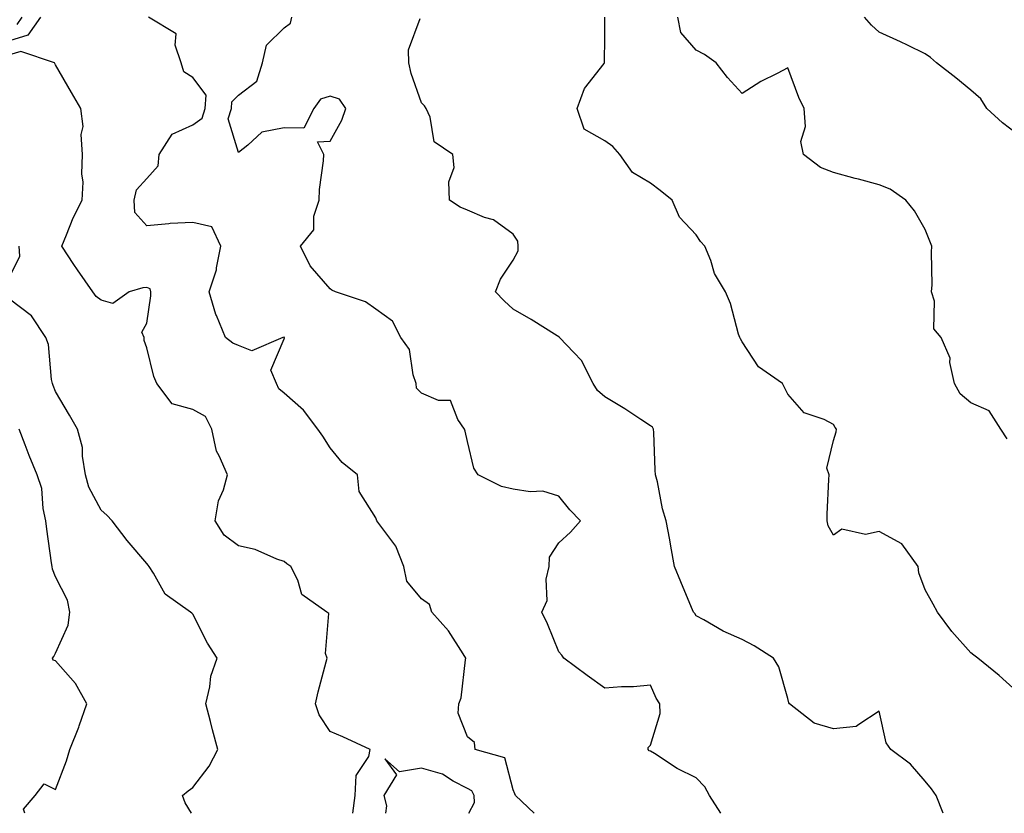
# Model space of a CAD drawing. Units: inches. Extents: x 1010723 to 1013363, y 7239818 to 7242458.
# Drawn here: x 1011880 to 1012095, y 7239818 to 7239991 of the extents above; entities that cross this region are included whole.
import ezdxf

# ---------------------------------------------------------------- set-up
doc = ezdxf.new("R2010")
doc.units = ezdxf.units.IN
doc.header["$MEASUREMENT"] = 0
doc.layers.add('Contour_10107239', color=7, linetype='Continuous', true_color=0x504c1a)

msp = doc.modelspace()

# ---------------------------------------------------------------- linework, layer by layer
at = {"layer": 'Contour_10107239'}
for points in [[(1011884.79, 7239991.92, 2918), (1011882.03, 7239987.94, 2918), (1011878.05, 7239986.75, 2918)], [(1011880.75, 7239991.92, 2917), (1011879.65, 7239990.32, 2917)], [(1011992.64, 7239818, 2918), (1011988.56, 7239821.92, 2918), (1011988.41, 7239822.28, 2918), (1011988.05, 7239823.14, 2918), (1011986.23, 7239830.1, 2918), (1011979.73, 7239831.92, 2918), (1011979.63, 7239833.5, 2918), (1011978.05, 7239834.72, 2918), (1011976.01, 7239839.88, 2918), (1011976.17, 7239841.92, 2918), (1011976.73, 7239843.24, 2918), (1011977.63, 7239851.5, 2918), (1011977.75, 7239851.92, 2918), (1011977.1, 7239852.87, 2918), (1011973.96, 7239857.83, 2918), (1011970.27, 7239861.92, 2918), (1011969.77, 7239863.64, 2918), (1011968.05, 7239864.87, 2918), (1011964.84, 7239868.71, 2918), (1011964.16, 7239871.92, 2918), (1011962.45, 7239876.32, 2918), (1011958.68, 7239881.29, 2918), (1011958.26, 7239881.92, 2918), (1011958.21, 7239882.08, 2918), (1011958.05, 7239882.51, 2918), (1011954.39, 7239888.26, 2918), (1011954.03, 7239891.92, 2918), (1011950.73, 7239894.6, 2918), (1011948.05, 7239897.84, 2918), (1011946.49, 7239900.36, 2918), (1011945.37, 7239901.92, 2918), (1011942.22, 7239906.09, 2918), (1011938.05, 7239909.81, 2918), (1011936.86, 7239910.73, 2918), (1011936.34, 7239911.92, 2918), (1011935.14, 7239914.83, 2918), (1011938.05, 7239921.64, 2918), (1011938.11, 7239921.86, 2918), (1011938.11, 7239921.92, 2918), (1011938.08, 7239921.95, 2918), (1011938.05, 7239921.96, 2918), (1011938, 7239921.97, 2918), (1011937.77, 7239921.92, 2918), (1011930.95, 7239919.02, 2918), (1011928.05, 7239920.22, 2918), (1011926.79, 7239920.66, 2918), (1011925.2, 7239921.92, 2918), (1011923.23, 7239926.74, 2918), (1011923.11, 7239926.98, 2918), (1011921.65, 7239931.92, 2918), (1011923.26, 7239936.71, 2918), (1011923.26, 7239937.13, 2918), (1011924.2, 7239941.92, 2918), (1011922.24, 7239946.11, 2918), (1011918.05, 7239947.07, 2918), (1011913.14, 7239946.83, 2918), (1011912.86, 7239946.73, 2918), (1011908.05, 7239946.31, 2918), (1011905.4, 7239949.27, 2918), (1011905.23, 7239951.92, 2918), (1011905.77, 7239954.2, 2918), (1011908.05, 7239956.65, 2918), (1011910.52, 7239959.45, 2918), (1011910.74, 7239961.92, 2918), (1011913.59, 7239966.38, 2918), (1011918.05, 7239968.42, 2918), (1011920.14, 7239969.83, 2918), (1011920.78, 7239971.92, 2918), (1011920.97, 7239974.84, 2918), (1011918.05, 7239978.71, 2918), (1011916.12, 7239979.99, 2918), (1011915.54, 7239981.92, 2918), (1011914.21, 7239985.76, 2918), (1011914.41, 7239988.28, 2918), (1011908.36, 7239991.92, 2918)], [(1012033.44, 7239818, 2917), (1012030.97, 7239821.92, 2917), (1012029.9, 7239823.77, 2917), (1012028.05, 7239825.75, 2917), (1012023.89, 7239827.76, 2917), (1012018.93, 7239831.04, 2917), (1012018.05, 7239831.58, 2917), (1012017.79, 7239831.66, 2917), (1012017.57, 7239831.92, 2917), (1012017.56, 7239832.41, 2917), (1012018.05, 7239832.91, 2917), (1012020.14, 7239839.83, 2917), (1012020.08, 7239841.92, 2917), (1012019.29, 7239843.16, 2917), (1012018.05, 7239846.02, 2917), (1012014.37, 7239845.6, 2917), (1012011.76, 7239845.63, 2917), (1012008.05, 7239845.3, 2917), (1012004.2, 7239848.07, 2917), (1011999.16, 7239851.92, 2917), (1011998.67, 7239852.54, 2917), (1011998.05, 7239853.27, 2917), (1011995.55, 7239859.42, 2917), (1011994.34, 7239861.92, 2917), (1011995.49, 7239864.48, 2917), (1011995.29, 7239869.16, 2917), (1011995.9, 7239871.92, 2917), (1011996.02, 7239873.95, 2917), (1011998.05, 7239877.05, 2917), (1012000.57, 7239879.4, 2917), (1012002.77, 7239881.92, 2917), (1012000.44, 7239884.31, 2917), (1011998.05, 7239887.27, 2917), (1011994.51, 7239888.38, 2917), (1011991.77, 7239888.2, 2917), (1011988.05, 7239888.83, 2917), (1011985.5, 7239889.37, 2917), (1011980.42, 7239891.92, 2917), (1011979.49, 7239893.36, 2917), (1011978.05, 7239899.2, 2917), (1011977.6, 7239901.47, 2917), (1011977.42, 7239901.92, 2917), (1011975.97, 7239904, 2917), (1011974.33, 7239908.2, 2917), (1011971.78, 7239908.19, 2917), (1011968.05, 7239909.75, 2917), (1011966.97, 7239910.84, 2917), (1011966.87, 7239911.92, 2917), (1011966.21, 7239913.76, 2917), (1011965.44, 7239919.31, 2917), (1011963.51, 7239921.92, 2917), (1011961.66, 7239925.53, 2917), (1011958.05, 7239928.1, 2917), (1011955.82, 7239929.69, 2917), (1011949.22, 7239931.92, 2917), (1011948.41, 7239932.28, 2917), (1011948.05, 7239932.55, 2917), (1011943.69, 7239937.56, 2917), (1011941.56, 7239941.92, 2917), (1011944.51, 7239945.46, 2917), (1011944.54, 7239948.41, 2917), (1011945.65, 7239951.92, 2917), (1011945.71, 7239954.26, 2917), (1011946.63, 7239960.5, 2917), (1011946.67, 7239961.92, 2917), (1011945.29, 7239964.68, 2917), (1011948.05, 7239964.84, 2917), (1011950.59, 7239969.38, 2917), (1011951.51, 7239971.92, 2917), (1011950.12, 7239973.99, 2917), (1011948.05, 7239974.67, 2917), (1011946, 7239973.97, 2917), (1011944.54, 7239971.92, 2917), (1011942.29, 7239967.68, 2917), (1011938.05, 7239967.75, 2917), (1011933.18, 7239966.79, 2917), (1011930.11, 7239963.98, 2917), (1011928.05, 7239962.34, 2917), (1011925.81, 7239969.68, 2917), (1011926.51, 7239971.92, 2917), (1011926.59, 7239973.38, 2917), (1011928.05, 7239974.84, 2917), (1011932.02, 7239977.95, 2917), (1011933.32, 7239981.92, 2917), (1011934.19, 7239985.78, 2917), (1011938.05, 7239989.58, 2917), (1011939.38, 7239990.59, 2917), (1011939.71, 7239991.92, 2917)], [(1012082.01, 7239818, 2916), (1012080.47, 7239821.92, 2916), (1012079.44, 7239823.31, 2916), (1012078.05, 7239825.05, 2916), (1012074.85, 7239828.72, 2916), (1012070.6, 7239831.92, 2916), (1012069.51, 7239833.38, 2916), (1012068.05, 7239840.34, 2916), (1012063.55, 7239837.42, 2916), (1012063.02, 7239836.95, 2916), (1012058.05, 7239836.45, 2916), (1012053.84, 7239837.71, 2916), (1012048.46, 7239841.92, 2916), (1012048.29, 7239842.16, 2916), (1012048.05, 7239843.07, 2916), (1012046.11, 7239849.98, 2916), (1012044.91, 7239851.92, 2916), (1012040.74, 7239854.61, 2916), (1012038.05, 7239855.94, 2916), (1012033.9, 7239857.77, 2916), (1012029.74, 7239860.23, 2916), (1012028.05, 7239861.15, 2916), (1012027.77, 7239861.64, 2916), (1012027.46, 7239861.92, 2916), (1012027.04, 7239862.93, 2916), (1012024.68, 7239868.55, 2916), (1012023.29, 7239871.92, 2916), (1012022.5, 7239876.37, 2916), (1012022.25, 7239877.72, 2916), (1012021.5, 7239881.92, 2916), (1012020.66, 7239884.53, 2916), (1012019.56, 7239890.41, 2916), (1012019.16, 7239891.92, 2916), (1012019.09, 7239892.96, 2916), (1012018.77, 7239901.2, 2916), (1012018.71, 7239901.92, 2916), (1012018.46, 7239902.33, 2916), (1012018.05, 7239902.66, 2916), (1012015.92, 7239904.05, 2916), (1012012.47, 7239906.34, 2916), (1012008.05, 7239908.99, 2916), (1012006.49, 7239910.36, 2916), (1012005.57, 7239911.92, 2916), (1012003.02, 7239916.89, 2916), (1012001.32, 7239918.65, 2916), (1011998.21, 7239921.92, 2916), (1011998.17, 7239922.04, 2916), (1011998.05, 7239922.07, 2916), (1011997.68, 7239922.29, 2916), (1011991.97, 7239925.84, 2916), (1011988.05, 7239928.11, 2916), (1011986.09, 7239929.96, 2916), (1011984.17, 7239931.92, 2916), (1011985.32, 7239934.65, 2916), (1011988.05, 7239938.81, 2916), (1011989.13, 7239940.84, 2916), (1011989.18, 7239941.92, 2916), (1011989.07, 7239942.94, 2916), (1011988.05, 7239944.52, 2916), (1011983.75, 7239947.62, 2916), (1011981.8, 7239948.17, 2916), (1011978.05, 7239949.77, 2916), (1011976.5, 7239950.37, 2916), (1011974.17, 7239951.92, 2916), (1011974, 7239955.97, 2916), (1011975.19, 7239959.06, 2916), (1011974.89, 7239961.92, 2916), (1011970.81, 7239964.68, 2916), (1011969.91, 7239970.06, 2916), (1011969.06, 7239971.92, 2916), (1011968.65, 7239972.52, 2916), (1011968.05, 7239973.22, 2916), (1011965.76, 7239979.63, 2916), (1011965.29, 7239981.92, 2916), (1011965.19, 7239984.78, 2916), (1011967.77, 7239991.64, 2916)], [(1012098.05, 7239844.67, 2915), (1012094.22, 7239848.09, 2915), (1012089.54, 7239851.92, 2915), (1012088.67, 7239852.55, 2915), (1012088.05, 7239853.04, 2915), (1012083.86, 7239857.73, 2915), (1012080.76, 7239861.92, 2915), (1012079.82, 7239863.69, 2915), (1012078.05, 7239866.8, 2915), (1012076.69, 7239870.56, 2915), (1012076.56, 7239871.92, 2915), (1012072.99, 7239876.86, 2915), (1012068.05, 7239879.55, 2915), (1012065.05, 7239878.92, 2915), (1012059.89, 7239880.08, 2915), (1012058.05, 7239878.78, 2915), (1012056.9, 7239880.77, 2915), (1012056.64, 7239881.92, 2915), (1012056.66, 7239883.31, 2915), (1012057.04, 7239890.91, 2915), (1012057.06, 7239891.92, 2915), (1012056.58, 7239893.39, 2915), (1012058.05, 7239899.45, 2915), (1012058.64, 7239901.33, 2915), (1012058.69, 7239901.92, 2915), (1012058.4, 7239902.27, 2915), (1012058.05, 7239902.91, 2915), (1012055.98, 7239903.99, 2915), (1012051.61, 7239905.48, 2915), (1012048.05, 7239909.57, 2915), (1012047.28, 7239911.15, 2915), (1012046.88, 7239911.92, 2915), (1012041.69, 7239915.56, 2915), (1012038.05, 7239921.02, 2915), (1012037.74, 7239921.61, 2915), (1012037.56, 7239921.92, 2915), (1012037.31, 7239922.66, 2915), (1012035.52, 7239929.39, 2915), (1012034.47, 7239931.92, 2915), (1012032.06, 7239935.93, 2915), (1012031.24, 7239938.73, 2915), (1012029.95, 7239941.92, 2915), (1012029, 7239942.87, 2915), (1012028.05, 7239944.33, 2915), (1012024.37, 7239948.24, 2915), (1012022.78, 7239951.92, 2915), (1012020.14, 7239954.01, 2915), (1012018.05, 7239955.61, 2915), (1012014.13, 7239958, 2915), (1012011.39, 7239961.92, 2915), (1012009.8, 7239963.67, 2915), (1012008.05, 7239964.86, 2915), (1012003.59, 7239967.46, 2915), (1012002.01, 7239971.92, 2915), (1012003.64, 7239976.33, 2915), (1012007.94, 7239981.81, 2915), (1012008.02, 7239981.92, 2915), (1012008.02, 7239981.95, 2915), (1012008.05, 7239987.63, 2915), (1012008.06, 7239991.91, 2915)], [(1012095.95, 7239899.82, 2914), (1012094.61, 7239901.92, 2914), (1012092.04, 7239905.91, 2914), (1012088.05, 7239907.64, 2914), (1012085.73, 7239909.6, 2914), (1012084.44, 7239911.92, 2914), (1012083.49, 7239916.48, 2914), (1012083.56, 7239917.43, 2914), (1012081.55, 7239921.92, 2914), (1012079.99, 7239923.86, 2914), (1012080.08, 7239929.89, 2914), (1012079.47, 7239931.92, 2914), (1012079.57, 7239933.44, 2914), (1012079.43, 7239940.54, 2914), (1012079.53, 7239941.92, 2914), (1012079.12, 7239942.99, 2914), (1012078.05, 7239945.53, 2914), (1012075.75, 7239949.62, 2914), (1012073.81, 7239951.92, 2914), (1012070.43, 7239954.3, 2914), (1012068.05, 7239955.26, 2914), (1012063.48, 7239956.49, 2914), (1012062.8, 7239956.67, 2914), (1012058.05, 7239957.96, 2914), (1012055.17, 7239959.04, 2914), (1012051.48, 7239961.92, 2914), (1012050.9, 7239964.77, 2914), (1012051.92, 7239968.05, 2914), (1012051.6, 7239971.92, 2914), (1012050.48, 7239974.35, 2914), (1012048.05, 7239980.84, 2914), (1012045.74, 7239979.61, 2914), (1012042.14, 7239977.83, 2914), (1012038.05, 7239975.25, 2914), (1012034.88, 7239978.75, 2914), (1012032.37, 7239981.92, 2914), (1012029.85, 7239983.72, 2914), (1012028.05, 7239984.7, 2914), (1012024.69, 7239988.56, 2914), (1012024.06, 7239991.92, 2914)], [(1012098.05, 7239966.5, 2913), (1012094.96, 7239968.83, 2913), (1012091.52, 7239971.92, 2913), (1012090.2, 7239974.07, 2913), (1012088.05, 7239975.94, 2913), (1012084.79, 7239978.66, 2913), (1012080.54, 7239981.92, 2913), (1012079.26, 7239983.13, 2913), (1012078.05, 7239983.89, 2913), (1012074.2, 7239985.77, 2913), (1012072.68, 7239986.55, 2913), (1012068.05, 7239988.6, 2913), (1012066.31, 7239990.18, 2913), (1012064.78, 7239991.92, 2913)], [(1011953, 7239818, 2919), (1011953.54, 7239821.92, 2919), (1011953.74, 7239826.23, 2919), (1011956.51, 7239830.38, 2919), (1011956.79, 7239831.92, 2919), (1011950.82, 7239834.69, 2919), (1011948.05, 7239835.86, 2919), (1011945.67, 7239839.54, 2919), (1011944.89, 7239841.92, 2919), (1011945.42, 7239844.55, 2919), (1011947.21, 7239851.08, 2919), (1011947.41, 7239851.92, 2919), (1011947.07, 7239852.9, 2919), (1011947.78, 7239861.65, 2919), (1011947.37, 7239861.92, 2919), (1011941.92, 7239865.79, 2919), (1011941.01, 7239868.96, 2919), (1011939.49, 7239871.92, 2919), (1011938.62, 7239872.49, 2919), (1011938.05, 7239872.99, 2919), (1011936.46, 7239873.51, 2919), (1011931.72, 7239875.59, 2919), (1011928.05, 7239876.44, 2919), (1011924.9, 7239878.77, 2919), (1011922.97, 7239881.92, 2919), (1011923.69, 7239886.28, 2919), (1011924.76, 7239888.63, 2919), (1011925.66, 7239891.92, 2919), (1011923.86, 7239896.11, 2919), (1011923.24, 7239897.11, 2919), (1011922.22, 7239901.92, 2919), (1011920.81, 7239904.68, 2919), (1011918.05, 7239906.22, 2919), (1011913.54, 7239907.41, 2919), (1011910.19, 7239911.92, 2919), (1011909.58, 7239913.45, 2919), (1011908.05, 7239919.67, 2919), (1011907.41, 7239921.28, 2919), (1011907.44, 7239921.92, 2919), (1011906.9, 7239923.07, 2919), (1011908.05, 7239925.04, 2919), (1011908.9, 7239931.07, 2919), (1011908.92, 7239931.92, 2919), (1011908.72, 7239932.59, 2919), (1011908.05, 7239932.85, 2919), (1011907.16, 7239932.81, 2919), (1011904.17, 7239931.92, 2919), (1011900.61, 7239929.36, 2919), (1011898.05, 7239930.09, 2919), (1011896.99, 7239930.86, 2919), (1011896.24, 7239931.92, 2919), (1011892.84, 7239936.71, 2919), (1011892.1, 7239937.87, 2919), (1011889.45, 7239941.92, 2919), (1011890.5, 7239944.37, 2919), (1011891.9, 7239948.07, 2919), (1011893.89, 7239951.92, 2919), (1011894.09, 7239955.88, 2919), (1011893.81, 7239957.68, 2919), (1011893.96, 7239961.92, 2919), (1011893.68, 7239966.29, 2919), (1011894.12, 7239967.99, 2919), (1011893.62, 7239971.92, 2919), (1011891.57, 7239975.44, 2919), (1011888.05, 7239981.52, 2919), (1011887.9, 7239981.77, 2919), (1011887.86, 7239981.92, 2919), (1011880.51, 7239984.38, 2919), (1011878.05, 7239983.66, 2919)], [(1011878.05, 7239935.09, 2920), (1011880.26, 7239939.71, 2920), (1011880.14, 7239941.92, 2920)], [(1011917.77, 7239818, 2920), (1011916.4, 7239820.27, 2920), (1011915.84, 7239821.92, 2920), (1011917.08, 7239822.89, 2920), (1011918.05, 7239823.64, 2920), (1011921.64, 7239828.33, 2920), (1011923.56, 7239831.92, 2920), (1011922.35, 7239836.22, 2920), (1011921.91, 7239838.06, 2920), (1011920.9, 7239841.92, 2920), (1011921.79, 7239845.66, 2920), (1011921.99, 7239847.98, 2920), (1011923.39, 7239851.92, 2920), (1011921.29, 7239855.16, 2920), (1011918.05, 7239861.48, 2920), (1011917.87, 7239861.74, 2920), (1011917.57, 7239861.92, 2920), (1011912.01, 7239865.88, 2920), (1011909.48, 7239870.49, 2920), (1011908.53, 7239871.92, 2920), (1011908.35, 7239872.22, 2920), (1011908.05, 7239872.6, 2920), (1011903.71, 7239877.58, 2920), (1011900.48, 7239881.92, 2920), (1011899.27, 7239883.14, 2920), (1011898.05, 7239884.19, 2920), (1011895.34, 7239889.21, 2920), (1011894.65, 7239891.92, 2920), (1011893.96, 7239896.01, 2920), (1011894, 7239897.87, 2920), (1011892.87, 7239901.92, 2920), (1011891.13, 7239905, 2920), (1011888.05, 7239910.16, 2920), (1011887.56, 7239911.43, 2920), (1011887.42, 7239911.92, 2920), (1011887.23, 7239912.74, 2920), (1011886.52, 7239920.39, 2920), (1011885.99, 7239921.92, 2920), (1011882.8, 7239926.67, 2920), (1011878.05, 7239930.31, 2920)], [(1011881.4, 7239818, 2921), (1011881.09, 7239818.88, 2921), (1011883.63, 7239821.92, 2921), (1011885.56, 7239824.41, 2921), (1011888.05, 7239823.19, 2921), (1011890.49, 7239829.48, 2921), (1011891.22, 7239831.92, 2921), (1011893.17, 7239836.8, 2921), (1011893.26, 7239837.13, 2921), (1011894.9, 7239841.92, 2921), (1011892.46, 7239846.33, 2921), (1011888.05, 7239851.31, 2921), (1011887.55, 7239851.42, 2921), (1011887.44, 7239851.92, 2921), (1011887.71, 7239852.26, 2921), (1011888.05, 7239852.96, 2921), (1011890.86, 7239859.11, 2921), (1011891.22, 7239861.92, 2921), (1011890.67, 7239864.54, 2921), (1011888.05, 7239869.69, 2921), (1011887.42, 7239871.3, 2921), (1011887.32, 7239871.92, 2921), (1011887.23, 7239872.74, 2921), (1011886.16, 7239880.03, 2921), (1011885.97, 7239881.92, 2921), (1011885.37, 7239884.6, 2921), (1011885.07, 7239888.94, 2921), (1011884.08, 7239891.92, 2921), (1011882.29, 7239896.16, 2921), (1011881.45, 7239898.52, 2921), (1011880.15, 7239901.92, 2921)], [(1011978.37, 7239818, 2919), (1011979.62, 7239820.35, 2919), (1011979.56, 7239821.92, 2919), (1011979.02, 7239822.89, 2919), (1011978.05, 7239823.44, 2919), (1011974.93, 7239825.04, 2919), (1011972.65, 7239826.52, 2919), (1011968.05, 7239827.84, 2919), (1011963.21, 7239827.08, 2919), (1011960.05, 7239829.92, 2919), (1011962.57, 7239826.44, 2919), (1011959.77, 7239821.92, 2919), (1011960.37, 7239819.6, 2919), (1011960.16, 7239818, 2919)]]:
    msp.add_polyline3d(points, dxfattribs=at)

doc.saveas('drawing.dxf')
